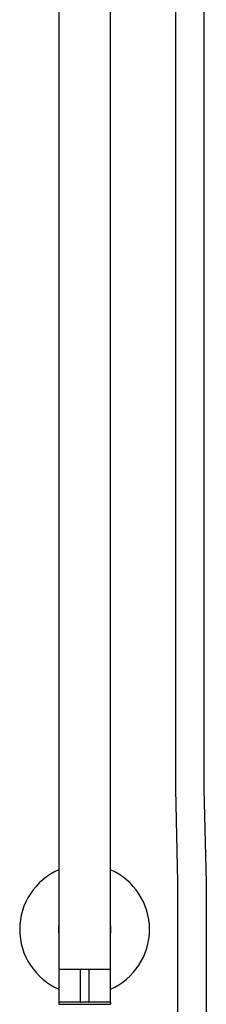
# Model space of a CAD drawing. Extents: x 4394.7 to 4403.2, y -26.9 to 34.3.
# Drawn here: x 4397.7 to 4401.3, y -15.1 to 3.7 of the extents above; entities that cross this region are included whole.
import ezdxf

# ---------------------------------------------------------------- set-up
doc = ezdxf.new("R2010")
doc.units = 0
doc.header["$LTSCALE"] = 0.64311
doc.layers.get('0').update_dxf_attribs({"color": 255, "linetype": 'CONTINUOUS'})

msp = doc.modelspace()

# ---------------------------------------------------------------- linework, layer by layer
for p, q in [((4398.451, 7.361), (4398.451, -15.038)), ((4399.435, -15.038), (4399.435, 7.361)), ((4400.675, 7.409), (4400.676, -10.985)), ((4401.225, -10.985), (4401.227, 7.413)), ((4400.676, -10.985), (4400.715, -12.76)), ((4401.267, -12.76), (4401.225, -10.985)), ((4400.715, -12.76), (4400.715, -15.807)), ((4401.267, -15.807), (4401.267, -12.76)), ((4398.451, -14.418), (4399.435, -14.418)), ((4398.864, -15.048), (4398.864, -14.418)), ((4399.022, -14.418), (4399.022, -15.048)), ((4399.435, -15.048), (4398.451, -15.048)), ((4398.451, -15.048), (4398.451, -15.087)), ((4398.451, -15.087), (4399.435, -15.087)), ((4399.435, -15.048), (4399.435, -15.087))]:
    msp.add_line(p, q)
for centre, radius, start, end in [((4398.943, -13.66), 1.24, 113.3799, 246.6201), ((4398.943, -13.66), 1.24, 293.3799, 66.6201), ((4398.937, -13.66), 0.495, 168.5594, 191.4406), ((4398.95, -13.66), 0.495, 348.5586, 11.4409), ((4398.874, -14.428), 0.00983, 90.0511, 180.0211), ((4399.012, -14.428), 0.00984, 360, 88.1489), ((4398.461, -15.038), 0.00985, 182.5447, 271.287), ((4398.874, -15.038), 0.00985, 180.0211, 269.949), ((4399.012, -15.038), 0.00985, 270.051, 359.9789), ((4399.425, -15.038), 0.0099, 270.1426, 359.6558)]:
    msp.add_arc(centre, radius, start, end)

doc.saveas('drawing.dxf')
